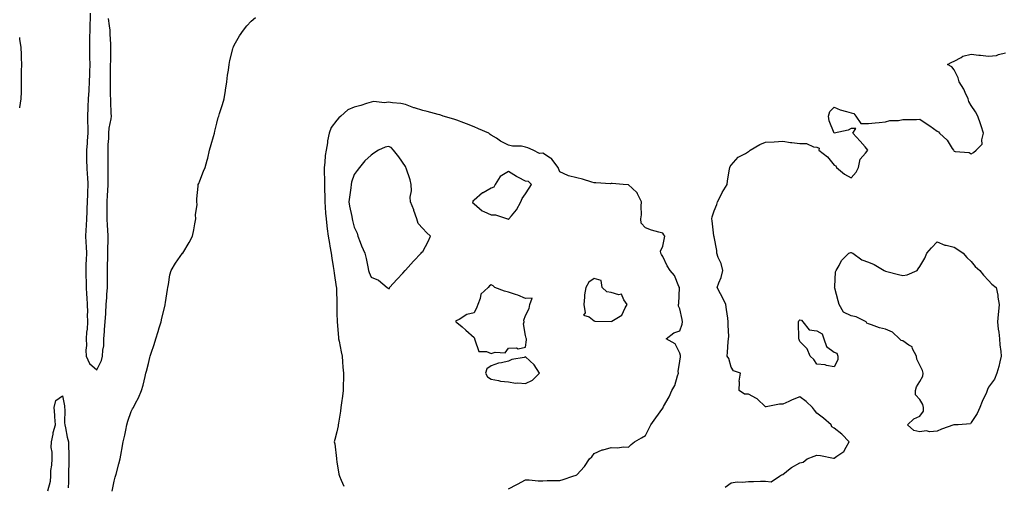
# Model space of a CAD drawing. Units: inches. Extents: x 918323 to 920963, y 7271498 to 7274138.
# Drawn here: x 918323 to 918897, y 7271857 to 7272128 of the extents above; entities that cross this region are included whole.
import ezdxf

# ---------------------------------------------------------------- set-up
doc = ezdxf.new("R2010")
doc.units = ezdxf.units.IN
doc.header["$MEASUREMENT"] = 0
doc.layers.add('Contour_91837271', color=7, linetype='Continuous', true_color=0x945ec4)

msp = doc.modelspace()

# ---------------------------------------------------------------- linework, layer by layer
at = {"layer": 'Contour_91837271'}
for points in [[(918364.13, 7272131.92, 3274), (918364.04, 7272127.92, 3274), (918363.97, 7272126, 3274), (918363.88, 7272121.92, 3274), (918363.81, 7272117.67, 3274), (918363.72, 7272116.25, 3274), (918363.65, 7272111.92, 3274), (918363.71, 7272107.58, 3274), (918363.81, 7272106.17, 3274), (918363.88, 7272101.92, 3274), (918363.74, 7272097.61, 3274), (918363.72, 7272096.25, 3274), (918363.58, 7272091.92, 3274), (918363.27, 7272087.14, 3274), (918363.26, 7272086.71, 3274), (918362.93, 7272081.92, 3274), (918362.77, 7272077.2, 3274), (918362.77, 7272076.64, 3274), (918362.62, 7272071.92, 3274), (918362.64, 7272067.33, 3274), (918362.67, 7272066.55, 3274), (918362.69, 7272061.92, 3274), (918362.44, 7272057.53, 3274), (918362.29, 7272056.16, 3274), (918362.02, 7272051.92, 3274), (918362.05, 7272047.92, 3274), (918362.06, 7272045.93, 3274), (918362.1, 7272041.92, 3274), (918362.4, 7272037.56, 3274), (918362.51, 7272036.38, 3274), (918362.81, 7272031.92, 3274), (918362.63, 7272027.34, 3274), (918362.53, 7272026.4, 3274), (918362.33, 7272021.92, 3274), (918362.21, 7272017.77, 3274), (918362.16, 7272016.03, 3274), (918362.03, 7272011.92, 3274), (918361.86, 7272008.11, 3274), (918361.56, 7272005.43, 3274), (918361.38, 7272001.92, 3274), (918361.53, 7271998.43, 3274), (918361.8, 7271995.67, 3274), (918361.95, 7271991.92, 3274), (918361.87, 7271988.1, 3274), (918361.64, 7271985.51, 3274), (918361.56, 7271981.92, 3274), (918361.6, 7271978.37, 3274), (918361.71, 7271975.57, 3274), (918361.75, 7271971.92, 3274), (918362.02, 7271967.95, 3274), (918362.09, 7271965.96, 3274), (918362.38, 7271961.92, 3274), (918362.46, 7271957.51, 3274), (918362.39, 7271956.26, 3274), (918362.48, 7271951.92, 3274), (918362.32, 7271947.65, 3274), (918361.94, 7271945.82, 3274), (918361.74, 7271941.92, 3274), (918361.97, 7271938, 3274), (918361.51, 7271935.39, 3274), (918361.83, 7271931.92, 3274), (918363.67, 7271927.54, 3274), (918368.05, 7271923.9, 3274), (918370.62, 7271929.34, 3274), (918371.34, 7271931.92, 3274), (918371.5, 7271935.37, 3274), (918371.99, 7271937.98, 3274), (918372.12, 7271941.92, 3274), (918372.43, 7271946.3, 3274), (918372.53, 7271947.44, 3274), (918372.84, 7271951.92, 3274), (918373.17, 7271956.8, 3274), (918373.18, 7271957.05, 3274), (918373.5, 7271961.92, 3274), (918373.83, 7271966.14, 3274), (918373.9, 7271967.77, 3274), (918374.21, 7271971.92, 3274), (918374.19, 7271975.78, 3274), (918374.21, 7271978.08, 3274), (918374.2, 7271981.92, 3274), (918374.31, 7271985.65, 3274), (918374.35, 7271988.23, 3274), (918374.47, 7271991.92, 3274), (918374.49, 7271995.48, 3274), (918374.55, 7271998.42, 3274), (918374.57, 7272001.92, 3274), (918374.44, 7272005.52, 3274), (918374.23, 7272008.09, 3274), (918374.11, 7272011.92, 3274), (918374.08, 7272015.89, 3274), (918374.11, 7272017.98, 3274), (918374.08, 7272021.92, 3274), (918374.24, 7272025.73, 3274), (918374.41, 7272028.28, 3274), (918374.57, 7272031.92, 3274), (918374.64, 7272035.33, 3274), (918374.59, 7272038.46, 3274), (918374.66, 7272041.92, 3274), (918374.64, 7272045.33, 3274), (918374.57, 7272048.43, 3274), (918374.55, 7272051.92, 3274), (918374.65, 7272055.32, 3274), (918374.91, 7272058.78, 3274), (918375, 7272061.92, 3274), (918375.21, 7272064.75, 3274), (918376.4, 7272070.27, 3274), (918376.56, 7272071.92, 3274), (918376.44, 7272073.53, 3274), (918376.24, 7272080.1, 3274), (918376.09, 7272081.92, 3274), (918376.04, 7272083.93, 3274), (918375.96, 7272089.83, 3274), (918375.9, 7272091.92, 3274), (918375.89, 7272094.08, 3274), (918375.96, 7272099.83, 3274), (918375.96, 7272101.92, 3274), (918376.09, 7272103.88, 3274), (918376.1, 7272109.97, 3274), (918376.21, 7272111.92, 3274), (918376.07, 7272113.9, 3274), (918375.85, 7272119.72, 3274), (918375.68, 7272121.92, 3274), (918375.4, 7272124.57, 3274), (918374.83, 7272128.7, 3274)], [(918376.92, 7271853.05, 3273), (918378.05, 7271859, 3273), (918378.75, 7271861.22, 3273), (918378.92, 7271861.92, 3273), (918379.22, 7271863.09, 3273), (918380.89, 7271869.09, 3273), (918381.56, 7271871.92, 3273), (918382.39, 7271876.26, 3273), (918382.61, 7271877.36, 3273), (918383.42, 7271881.92, 3273), (918384.23, 7271885.74, 3273), (918384.85, 7271888.72, 3273), (918385.52, 7271891.92, 3273), (918386.08, 7271893.89, 3273), (918388.05, 7271899.63, 3273), (918388.87, 7271901.1, 3273), (918389.3, 7271901.92, 3273), (918390.57, 7271904.44, 3273), (918392.33, 7271907.63, 3273), (918394.14, 7271911.92, 3273), (918394.99, 7271914.98, 3273), (918396.09, 7271919.96, 3273), (918396.58, 7271921.92, 3273), (918396.9, 7271923.06, 3273), (918398.05, 7271927.55, 3273), (918398.91, 7271931.06, 3273), (918399.14, 7271931.92, 3273), (918399.69, 7271933.56, 3273), (918401.36, 7271938.61, 3273), (918402.48, 7271941.92, 3273), (918403.74, 7271946.23, 3273), (918404.44, 7271948.31, 3273), (918405.56, 7271951.92, 3273), (918405.97, 7271954, 3273), (918407.81, 7271961.68, 3273), (918407.86, 7271961.92, 3273), (918407.88, 7271962.09, 3273), (918408.05, 7271963.16, 3273), (918409.2, 7271970.78, 3273), (918409.41, 7271971.92, 3273), (918409.76, 7271973.63, 3273), (918410.66, 7271979.31, 3273), (918411.27, 7271981.92, 3273), (918413.81, 7271986.16, 3273), (918418.05, 7271991.86, 3273), (918418.09, 7271991.92, 3273), (918418.14, 7271992.01, 3273), (918421.85, 7271998.11, 3273), (918423.83, 7272001.92, 3273), (918424.51, 7272005.46, 3273), (918425.24, 7272009.12, 3273), (918425.8, 7272011.92, 3273), (918425.64, 7272014.33, 3273), (918426.44, 7272020.31, 3273), (918426.28, 7272021.92, 3273), (918426.31, 7272023.67, 3273), (918427.17, 7272031.04, 3273), (918427.19, 7272031.92, 3273), (918427.42, 7272032.55, 3273), (918428.05, 7272034.06, 3273), (918430.27, 7272039.7, 3273), (918431.25, 7272041.92, 3273), (918432.36, 7272046.23, 3273), (918432.67, 7272047.3, 3273), (918433.69, 7272051.92, 3273), (918434.72, 7272055.25, 3273), (918436.03, 7272059.9, 3273), (918436.63, 7272061.92, 3273), (918436.89, 7272063.08, 3273), (918438.05, 7272067.78, 3273), (918438.86, 7272071.11, 3273), (918439.09, 7272071.92, 3273), (918439.59, 7272073.46, 3273), (918441.24, 7272078.73, 3273), (918442.32, 7272081.92, 3273), (918443.02, 7272086.88, 3273), (918443.02, 7272086.95, 3273), (918443.78, 7272091.92, 3273), (918444.24, 7272095.73, 3273), (918444.74, 7272098.62, 3273), (918445.16, 7272101.92, 3273), (918445.58, 7272104.39, 3273), (918447.3, 7272111.18, 3273), (918447.45, 7272111.92, 3273), (918447.65, 7272112.32, 3273), (918448.05, 7272113.18, 3273), (918451.26, 7272118.71, 3273), (918453.56, 7272121.92, 3273), (918455.55, 7272124.42, 3273), (918458.05, 7272127.29, 3273), (918460.55, 7272129.42, 3273)], [(918323, 7272076.63, 3274), (918323.06, 7272076.9, 3274), (918323.07, 7272076.94, 3274), (918323.95, 7272081.92, 3274), (918323.98, 7272085.98, 3274), (918323.97, 7272087.84, 3274), (918324.01, 7272091.92, 3274), (918324.05, 7272095.92, 3274), (918324.13, 7272098, 3274), (918324.18, 7272101.92, 3274), (918324.04, 7272105.93, 3274), (918323.99, 7272107.86, 3274), (918323.85, 7272111.92, 3274), (918323.14, 7272116.82, 3274), (918323.15, 7272117.02, 3274), (918323, 7272117.7, 3274)], [(918734.49, 7271855.47, 3272), (918738.05, 7271857.96, 3272), (918741.41, 7271858.56, 3272), (918744.58, 7271858.44, 3272), (918748.05, 7271858.87, 3272), (918751.1, 7271858.87, 3272), (918755.08, 7271858.95, 3272), (918758.05, 7271858.96, 3272), (918761.39, 7271858.57, 3272), (918766.2, 7271861.92, 3272), (918767.39, 7271862.58, 3272), (918768.05, 7271862.91, 3272), (918772.49, 7271866.36, 3272), (918773.1, 7271866.86, 3272), (918778.05, 7271869.6, 3272), (918780, 7271869.97, 3272), (918782.35, 7271871.92, 3272), (918786.39, 7271873.58, 3272), (918788.05, 7271874.22, 3272), (918790.06, 7271873.93, 3272), (918797.58, 7271872.39, 3272), (918798.05, 7271872.31, 3272), (918799.69, 7271873.56, 3272), (918803.78, 7271876.19, 3272), (918804.97, 7271878.84, 3272), (918806.86, 7271881.92, 3272), (918802.48, 7271886.35, 3272), (918798.05, 7271889.97, 3272), (918796.78, 7271890.64, 3272), (918796.36, 7271891.92, 3272), (918791.76, 7271895.62, 3272), (918788.05, 7271898.57, 3272), (918786.53, 7271900.4, 3272), (918785.35, 7271901.92, 3272), (918781.64, 7271905.51, 3272), (918778.05, 7271908.19, 3272), (918773.5, 7271906.47, 3272), (918771.65, 7271905.52, 3272), (918768.05, 7271903.87, 3272), (918766.1, 7271903.87, 3272), (918758.45, 7271902.32, 3272), (918758.05, 7271902.32, 3272), (918753.16, 7271907.04, 3272), (918752.81, 7271907.16, 3272), (918748.05, 7271909.62, 3272), (918745.81, 7271909.68, 3272), (918742.72, 7271911.92, 3272), (918742.93, 7271916.8, 3272), (918742.7, 7271917.27, 3272), (918743.41, 7271921.92, 3272), (918739.37, 7271923.24, 3272), (918738.05, 7271925.47, 3272), (918736.63, 7271930.49, 3272), (918735.65, 7271931.92, 3272), (918735.85, 7271934.12, 3272), (918736.33, 7271940.2, 3272), (918736.48, 7271941.92, 3272), (918736.57, 7271943.4, 3272), (918736.14, 7271950.01, 3272), (918736.22, 7271951.92, 3272), (918736.02, 7271953.95, 3272), (918735.19, 7271959.06, 3272), (918734.94, 7271961.92, 3272), (918732.68, 7271966.55, 3272), (918731.82, 7271968.14, 3272), (918729.86, 7271971.92, 3272), (918730.73, 7271974.6, 3272), (918732.2, 7271977.78, 3272), (918733.07, 7271981.92, 3272), (918732.09, 7271985.96, 3272), (918730.47, 7271989.5, 3272), (918729.63, 7271991.92, 3272), (918729.54, 7271993.41, 3272), (918728.05, 7272001.51, 3272), (918727.98, 7272001.84, 3272), (918727.95, 7272001.92, 3272), (918727.94, 7272002.03, 3272), (918726.9, 7272010.77, 3272), (918726.75, 7272011.92, 3272), (918726.9, 7272013.07, 3272), (918728.05, 7272016.61, 3272), (918729.56, 7272020.41, 3272), (918730.02, 7272021.92, 3272), (918732.1, 7272025.96, 3272), (918732.7, 7272027.27, 3272), (918735.66, 7272031.92, 3272), (918735.82, 7272034.16, 3272), (918737.11, 7272040.98, 3272), (918737.2, 7272041.92, 3272), (918737.44, 7272042.53, 3272), (918738.05, 7272043.33, 3272), (918742, 7272047.96, 3272), (918746.26, 7272050.13, 3272), (918748.05, 7272051.25, 3272), (918748.48, 7272051.49, 3272), (918749.01, 7272051.92, 3272), (918754.65, 7272055.32, 3272), (918758.05, 7272056.65, 3272), (918763.03, 7272056.9, 3272), (918763.08, 7272056.89, 3272), (918768.05, 7272057.26, 3272), (918772.65, 7272056.53, 3272), (918773.46, 7272056.5, 3272), (918778.05, 7272055.93, 3272), (918781.97, 7272055.84, 3272), (918786.1, 7272053.86, 3272), (918788.05, 7272053.76, 3272), (918789.3, 7272053.18, 3272), (918789.11, 7272051.92, 3272), (918794.22, 7272048.09, 3272), (918798.05, 7272043.29, 3272), (918799.09, 7272042.96, 3272), (918799.4, 7272041.92, 3272), (918804.12, 7272037.99, 3272), (918808.05, 7272035.89, 3272), (918810.83, 7272039.14, 3272), (918812.24, 7272041.92, 3272), (918813.17, 7272046.79, 3272), (918816.38, 7272050.25, 3272), (918817.74, 7272051.92, 3272), (918816.09, 7272053.87, 3272), (918813.32, 7272057.19, 3272), (918809.04, 7272061.92, 3272), (918810.7, 7272064.57, 3272), (918808.05, 7272064.7, 3272), (918806.22, 7272063.75, 3272), (918798.05, 7272061.92, 3272), (918795.15, 7272069.02, 3272), (918794.82, 7272071.92, 3272), (918795.49, 7272074.48, 3272), (918798.05, 7272077.06, 3272), (918801.64, 7272075.51, 3272), (918805.32, 7272074.65, 3272), (918808.05, 7272073.75, 3272), (918809.45, 7272073.32, 3272), (918810.76, 7272071.92, 3272), (918813.61, 7272067.49, 3272), (918818.05, 7272067.56, 3272), (918821.99, 7272067.98, 3272), (918824.34, 7272068.22, 3272), (918828.05, 7272068.61, 3272), (918830.58, 7272069.38, 3272), (918835.51, 7272069.38, 3272), (918838.05, 7272069.85, 3272), (918840.03, 7272069.94, 3272), (918846.05, 7272069.92, 3272), (918848.05, 7272070.01, 3272), (918852.91, 7272066.78, 3272), (918853.86, 7272066.11, 3272), (918858.05, 7272063.18, 3272), (918858.84, 7272062.71, 3272), (918859.55, 7272061.92, 3272), (918863.9, 7272057.77, 3272), (918866.96, 7272053, 3272), (918867.73, 7272051.92, 3272), (918867.84, 7272051.71, 3272), (918868.05, 7272051.49, 3272), (918868.66, 7272051.3, 3272), (918876.8, 7272050.67, 3272), (918878.05, 7272049.95, 3272), (918879.3, 7272050.67, 3272), (918880.97, 7272051.92, 3272), (918884.46, 7272055.51, 3272), (918884.1, 7272057.97, 3272), (918885.17, 7272061.92, 3272), (918883.82, 7272066.15, 3272), (918883.46, 7272067.34, 3272), (918881.9, 7272071.92, 3272), (918880.48, 7272074.35, 3272), (918878.05, 7272078.13, 3272), (918876.58, 7272080.45, 3272), (918876.14, 7272081.92, 3272), (918874.43, 7272085.54, 3272), (918873.62, 7272087.49, 3272), (918871.07, 7272091.92, 3272), (918870.3, 7272094.18, 3272), (918868.05, 7272098.83, 3272), (918866.67, 7272100.54, 3272), (918864.24, 7272101.92, 3272), (918866.7, 7272103.27, 3272), (918868.05, 7272103.82, 3272), (918872.23, 7272106.1, 3272), (918873.19, 7272106.78, 3272), (918878.05, 7272108, 3272), (918882.53, 7272107.45, 3272), (918883.47, 7272107.34, 3272), (918888.05, 7272106.75, 3272), (918892.72, 7272107.25, 3272), (918893.97, 7272107.84, 3272), (918898.05, 7272108.69, 3272)], [(918608.05, 7271854.43, 3273), (918612.93, 7271857.04, 3273), (918613.43, 7271857.3, 3273), (918618.05, 7271859.78, 3273), (918620.14, 7271859.83, 3273), (918625.36, 7271859.23, 3273), (918628.05, 7271859.26, 3273), (918630.65, 7271859.32, 3273), (918635.44, 7271859.3, 3273), (918638.05, 7271859.38, 3273), (918639.98, 7271859.99, 3273), (918645.6, 7271861.92, 3273), (918647.51, 7271862.46, 3273), (918648.05, 7271862.76, 3273), (918652.51, 7271867.46, 3273), (918655.41, 7271871.92, 3273), (918656.71, 7271873.26, 3273), (918658.05, 7271875.19, 3273), (918662.8, 7271877.17, 3273), (918663.37, 7271877.23, 3273), (918668.05, 7271878.52, 3273), (918671.64, 7271878.33, 3273), (918675.18, 7271879.05, 3273), (918678.05, 7271878.79, 3273), (918679.57, 7271880.4, 3273), (918681.55, 7271881.92, 3273), (918685.75, 7271884.21, 3273), (918688.05, 7271885.67, 3273), (918690.13, 7271889.83, 3273), (918691.22, 7271891.92, 3273), (918693.97, 7271896, 3273), (918698.05, 7271901.49, 3273), (918698.23, 7271901.73, 3273), (918698.32, 7271901.92, 3273), (918698.6, 7271902.47, 3273), (918701.83, 7271908.14, 3273), (918703.37, 7271911.92, 3273), (918705.22, 7271914.74, 3273), (918706.59, 7271920.46, 3273), (918707.17, 7271921.92, 3273), (918707.1, 7271922.87, 3273), (918708.05, 7271929.05, 3273), (918708.47, 7271931.49, 3273), (918708.52, 7271931.92, 3273), (918708.4, 7271932.26, 3273), (918708.05, 7271933.58, 3273), (918705.23, 7271939.1, 3273), (918700.1, 7271941.92, 3273), (918704.47, 7271945.5, 3273), (918708.05, 7271946.71, 3273), (918709.39, 7271950.58, 3273), (918709.56, 7271951.92, 3273), (918709.42, 7271953.29, 3273), (918708.05, 7271959.46, 3273), (918707.17, 7271961.04, 3273), (918707.34, 7271961.92, 3273), (918707.38, 7271962.58, 3273), (918707.79, 7271971.66, 3273), (918707.81, 7271971.92, 3273), (918707.55, 7271972.42, 3273), (918704.98, 7271978.85, 3273), (918702.5, 7271981.92, 3273), (918700.73, 7271984.61, 3273), (918698.05, 7271989.9, 3273), (918697.3, 7271991.17, 3273), (918696.87, 7271991.92, 3273), (918696.78, 7271993.19, 3273), (918698.05, 7271995.93, 3273), (918699.09, 7272000.88, 3273), (918699.2, 7272001.92, 3273), (918698.79, 7272002.66, 3273), (918698.05, 7272003.53, 3273), (918695.7, 7272004.27, 3273), (918691.51, 7272005.38, 3273), (918688.05, 7272006.64, 3273), (918685.5, 7272009.36, 3273), (918685.35, 7272011.92, 3273), (918685.63, 7272014.34, 3273), (918685.49, 7272019.36, 3273), (918685.72, 7272021.92, 3273), (918683.4, 7272026.57, 3273), (918683.24, 7272027.11, 3273), (918680.18, 7272029.78, 3273), (918678.05, 7272031.75, 3273), (918677.84, 7272031.71, 3273), (918674.95, 7272031.92, 3273), (918668.61, 7272032.48, 3273), (918668.05, 7272032.47, 3273), (918667.51, 7272032.46, 3273), (918659.04, 7272032.91, 3273), (918658.05, 7272032.9, 3273), (918656.67, 7272033.3, 3273), (918651.23, 7272035.09, 3273), (918648.05, 7272035.91, 3273), (918643.13, 7272037, 3273), (918642.65, 7272037.31, 3273), (918638.05, 7272039.46, 3273), (918637.36, 7272041.23, 3273), (918637.15, 7272041.92, 3273), (918634.01, 7272045.96, 3273), (918633.24, 7272047.11, 3273), (918632.55, 7272047.43, 3273), (918628.05, 7272050.19, 3273), (918626.24, 7272050.1, 3273), (918622.56, 7272051.92, 3273), (918619.48, 7272053.35, 3273), (918618.05, 7272053.85, 3273), (918615.67, 7272054.29, 3273), (918610.45, 7272054.32, 3273), (918608.05, 7272055.01, 3273), (918603.46, 7272057.33, 3273), (918601.05, 7272058.92, 3273), (918598.05, 7272060.79, 3273), (918597.35, 7272061.22, 3273), (918596.55, 7272061.92, 3273), (918590.67, 7272064.54, 3273), (918588.05, 7272065.61, 3273), (918583.52, 7272067.39, 3273), (918581.98, 7272067.99, 3273), (918578.05, 7272069.54, 3273), (918576.21, 7272070.08, 3273), (918570.01, 7272071.92, 3273), (918568.55, 7272072.42, 3273), (918568.05, 7272072.58, 3273), (918567.16, 7272072.81, 3273), (918560.68, 7272074.55, 3273), (918558.05, 7272075.17, 3273), (918553.27, 7272076.7, 3273), (918552.92, 7272076.78, 3273), (918548.05, 7272078.66, 3273), (918545.38, 7272079.25, 3273), (918540.41, 7272079.56, 3273), (918538.05, 7272079.96, 3273), (918535.76, 7272079.63, 3273), (918529.65, 7272080.32, 3273), (918528.05, 7272079.9, 3273), (918525.28, 7272079.15, 3273), (918522, 7272077.97, 3273), (918518.05, 7272077.13, 3273), (918514.43, 7272075.54, 3273), (918510.39, 7272071.92, 3273), (918509.08, 7272070.89, 3273), (918508.05, 7272069.52, 3273), (918504.76, 7272065.2, 3273), (918503.52, 7272061.92, 3273), (918502.52, 7272057.46, 3273), (918502.44, 7272056.31, 3273), (918501.68, 7272051.92, 3273), (918501.17, 7272048.8, 3273), (918500.96, 7272044.83, 3273), (918500.56, 7272041.92, 3273), (918500.53, 7272039.44, 3273), (918500.79, 7272034.66, 3273), (918500.75, 7272031.92, 3273), (918500.8, 7272029.18, 3273), (918501.01, 7272024.88, 3273), (918501.06, 7272021.92, 3273), (918501.26, 7272018.71, 3273), (918501.46, 7272015.34, 3273), (918501.68, 7272011.92, 3273), (918502.18, 7272007.79, 3273), (918502.33, 7272006.2, 3273), (918502.87, 7272001.92, 3273), (918503.66, 7271997.53, 3273), (918503.97, 7271996, 3273), (918504.72, 7271991.92, 3273), (918505.13, 7271989.01, 3273), (918505.89, 7271984.08, 3273), (918506.2, 7271981.92, 3273), (918506.38, 7271980.25, 3273), (918507.64, 7271972.33, 3273), (918507.69, 7271971.92, 3273), (918507.69, 7271971.56, 3273), (918507.96, 7271962.02, 3273), (918507.96, 7271961.92, 3273), (918507.95, 7271961.82, 3273), (918508.05, 7271956.77, 3273), (918508.13, 7271952.01, 3273), (918508.13, 7271951.92, 3273), (918508.14, 7271951.82, 3273), (918508.93, 7271942.81, 3273), (918509.03, 7271941.92, 3273), (918509.29, 7271940.68, 3273), (918510.51, 7271934.37, 3273), (918511.03, 7271931.92, 3273), (918511.35, 7271928.63, 3273), (918511.54, 7271925.41, 3273), (918511.9, 7271921.92, 3273), (918511.87, 7271918.1, 3273), (918511.77, 7271915.64, 3273), (918511.74, 7271911.92, 3273), (918511.38, 7271908.59, 3273), (918510.74, 7271904.61, 3273), (918510.41, 7271901.92, 3273), (918510.11, 7271899.87, 3273), (918508.92, 7271892.79, 3273), (918508.79, 7271891.92, 3273), (918508.74, 7271891.23, 3273), (918508.05, 7271887.66, 3273), (918506.72, 7271883.26, 3273), (918506.41, 7271881.92, 3273), (918506.86, 7271880.74, 3273), (918507.73, 7271872.24, 3273), (918507.81, 7271871.92, 3273), (918507.86, 7271871.73, 3273), (918508.05, 7271870.26, 3273), (918509.2, 7271863.07, 3273), (918509.49, 7271861.92, 3273), (918510.46, 7271859.51, 3273), (918512.16, 7271856.03, 3273)], [(918339.41, 7271853.28, 3273), (918340.92, 7271859.05, 3273), (918341.08, 7271861.92, 3273), (918341.26, 7271865.13, 3273), (918341.71, 7271868.26, 3273), (918341.89, 7271871.92, 3273), (918341.92, 7271875.8, 3273), (918341.4, 7271878.56, 3273), (918341.46, 7271881.92, 3273), (918342.44, 7271886.3, 3273), (918342.58, 7271887.4, 3273), (918343.87, 7271891.92, 3273), (918343.56, 7271896.41, 3273), (918343.51, 7271897.39, 3273), (918343.19, 7271901.92, 3273), (918343.99, 7271905.97, 3273), (918348.05, 7271908.77, 3273), (918349.09, 7271902.96, 3273), (918349.12, 7271901.92, 3273), (918349.27, 7271900.7, 3273), (918349.18, 7271893.05, 3273), (918349.37, 7271891.92, 3273), (918349.8, 7271890.16, 3273), (918350.66, 7271884.54, 3273), (918351.51, 7271881.92, 3273), (918351.38, 7271878.59, 3273), (918351.73, 7271875.6, 3273), (918351.63, 7271871.92, 3273), (918351.61, 7271868.36, 3273), (918351.55, 7271865.43, 3273), (918351.54, 7271861.92, 3273), (918351.48, 7271858.49, 3273), (918351.28, 7271855.15, 3273)]]:
    msp.add_polyline3d(points, dxfattribs=at)
for points in [[(918538.05, 7271971.24, 3274), (918538.61, 7271971.36, 3274), (918538.67, 7271971.92, 3274), (918543.18, 7271976.79, 3274), (918546.38, 7271980.25, 3274), (918547.93, 7271981.92, 3274), (918547.99, 7271981.98, 3274), (918548.05, 7271982.05, 3274), (918552.78, 7271987.19, 3274), (918557.11, 7271991.92, 3274), (918557.54, 7271992.43, 3274), (918558.05, 7271992.97, 3274), (918561.16, 7271998.81, 3274), (918562.69, 7272001.92, 3274), (918560.2, 7272004.07, 3274), (918558.05, 7272006.26, 3274), (918555.36, 7272009.23, 3274), (918554.73, 7272011.92, 3274), (918552.95, 7272016.82, 3274), (918552.8, 7272017.17, 3274), (918550.93, 7272021.92, 3274), (918550.73, 7272024.6, 3274), (918551.58, 7272028.38, 3274), (918551.43, 7272031.92, 3274), (918550.75, 7272034.62, 3274), (918548.39, 7272041.59, 3274), (918548.29, 7272041.92, 3274), (918548.24, 7272042.12, 3274), (918548.05, 7272042.39, 3274), (918544.24, 7272048.1, 3274), (918541.09, 7272051.92, 3274), (918539.71, 7272053.58, 3274), (918538.05, 7272054.2, 3274), (918536.22, 7272053.75, 3274), (918532.23, 7272051.92, 3274), (918529.65, 7272050.32, 3274), (918528.05, 7272049.04, 3274), (918524.27, 7272045.7, 3274), (918521.21, 7272041.92, 3274), (918519.87, 7272040.1, 3274), (918518.05, 7272037.88, 3274), (918516.63, 7272033.34, 3274), (918516.39, 7272031.92, 3274), (918516.21, 7272030.07, 3274), (918515.29, 7272024.68, 3274), (918515.05, 7272021.92, 3274), (918515.39, 7272019.26, 3274), (918516.69, 7272013.28, 3274), (918516.89, 7272011.92, 3274), (918517.07, 7272010.94, 3274), (918518.05, 7272007.02, 3274), (918519.77, 7272003.64, 3274), (918520.17, 7272001.92, 3274), (918521.55, 7271998.42, 3274), (918522.32, 7271996.2, 3274), (918524.28, 7271991.92, 3274), (918525.04, 7271988.9, 3274), (918525.99, 7271983.98, 3274), (918526.47, 7271981.92, 3274), (918526.87, 7271980.74, 3274), (918528.05, 7271978.01, 3274), (918532.23, 7271976.1, 3274), (918537.41, 7271971.92, 3274), (918537.71, 7271971.58, 3274)], [(918608.05, 7272011.59, 3274), (918608.25, 7272011.72, 3274), (918608.37, 7272011.92, 3274), (918609.77, 7272013.64, 3274), (918612.79, 7272017.18, 3274), (918615.34, 7272021.92, 3274), (918616.12, 7272023.85, 3274), (918618.05, 7272026.55, 3274), (918620.11, 7272029.86, 3274), (918621.58, 7272031.92, 3274), (918619.84, 7272033.71, 3274), (918618.05, 7272033.98, 3274), (918613.88, 7272036.09, 3274), (918612.74, 7272036.61, 3274), (918608.05, 7272039.52, 3274), (918603.34, 7272036.63, 3274), (918600.31, 7272031.92, 3274), (918599.6, 7272030.37, 3274), (918598.05, 7272029.85, 3274), (918593.34, 7272027.21, 3274), (918592.95, 7272027.03, 3274), (918588.05, 7272022.89, 3274), (918587.41, 7272022.55, 3274), (918587.11, 7272021.92, 3274), (918587.33, 7272021.2, 3274), (918588.05, 7272020.69, 3274), (918592.69, 7272016.56, 3274), (918593.66, 7272016.3, 3274), (918598.05, 7272014.36, 3274), (918600.46, 7272014.33, 3274), (918607.46, 7272011.92, 3274), (918607.82, 7272011.7, 3274)], [(918868.05, 7271891.82, 3271), (918867.88, 7271891.75, 3271), (918860.63, 7271889.34, 3271), (918858.05, 7271888.07, 3271), (918853.89, 7271887.76, 3271), (918851.71, 7271888.26, 3271), (918848.05, 7271887.72, 3271), (918844.6, 7271888.46, 3271), (918840.92, 7271891.92, 3271), (918844.6, 7271895.38, 3271), (918848.05, 7271896.81, 3271), (918850.13, 7271899.84, 3271), (918850.08, 7271901.92, 3271), (918849.72, 7271903.59, 3271), (918848.05, 7271906.57, 3271), (918845.52, 7271909.39, 3271), (918845.49, 7271911.92, 3271), (918846.05, 7271913.92, 3271), (918848.05, 7271917.1, 3271), (918849.73, 7271920.23, 3271), (918849.96, 7271921.92, 3271), (918849.67, 7271923.54, 3271), (918848.05, 7271926.71, 3271), (918846.27, 7271930.13, 3271), (918846.1, 7271931.92, 3271), (918843.85, 7271936.12, 3271), (918843.51, 7271937.38, 3271), (918841.63, 7271938.35, 3271), (918838.05, 7271940.88, 3271), (918837.23, 7271941.1, 3271), (918836.18, 7271941.92, 3271), (918832.02, 7271945.88, 3271), (918828.05, 7271947.58, 3271), (918824.58, 7271948.44, 3271), (918819.77, 7271950.19, 3271), (918818.05, 7271950.71, 3271), (918817.19, 7271951.05, 3271), (918816.76, 7271951.92, 3271), (918810.91, 7271954.78, 3271), (918808.05, 7271955.47, 3271), (918803.6, 7271957.47, 3271), (918800.99, 7271961.92, 3271), (918800.37, 7271964.23, 3271), (918798.41, 7271971.57, 3271), (918798.31, 7271971.92, 3271), (918798.39, 7271972.26, 3271), (918798.89, 7271981.08, 3271), (918799.22, 7271981.92, 3271), (918800.94, 7271984.81, 3271), (918802.33, 7271987.64, 3271), (918806.7, 7271991.92, 3271), (918807.7, 7271992.26, 3271), (918808.05, 7271992.27, 3271), (918808.34, 7271992.21, 3271), (918809.04, 7271991.92, 3271), (918814.23, 7271988.1, 3271), (918818.05, 7271986.69, 3271), (918821.39, 7271985.26, 3271), (918827.18, 7271981.92, 3271), (918827.68, 7271981.55, 3271), (918828.05, 7271981.38, 3271), (918828.71, 7271981.26, 3271), (918835.53, 7271979.4, 3271), (918838.05, 7271979, 3271), (918840.66, 7271979.31, 3271), (918846.52, 7271981.92, 3271), (918847.15, 7271982.83, 3271), (918848.05, 7271984.08, 3271), (918850.91, 7271989.06, 3271), (918852.14, 7271991.92, 3271), (918854.84, 7271995.12, 3271), (918858.05, 7271998.53, 3271), (918862.65, 7271996.52, 3271), (918863.43, 7271996.54, 3271), (918868.05, 7271995.52, 3271), (918870.11, 7271993.98, 3271), (918873.32, 7271991.92, 3271), (918875.54, 7271989.41, 3271), (918878.05, 7271987.03, 3271), (918880.29, 7271984.16, 3271), (918883.11, 7271981.92, 3271), (918885.2, 7271979.07, 3271), (918888.05, 7271976.09, 3271), (918890.06, 7271973.93, 3271), (918892.58, 7271971.92, 3271), (918893.5, 7271967.37, 3271), (918893.61, 7271966.36, 3271), (918894.39, 7271961.92, 3271), (918894, 7271957.87, 3271), (918893.74, 7271956.23, 3271), (918893.39, 7271951.92, 3271), (918893.65, 7271947.52, 3271), (918894.2, 7271945.78, 3271), (918894.58, 7271941.92, 3271), (918894.69, 7271938.56, 3271), (918895.36, 7271934.62, 3271), (918895.48, 7271931.92, 3271), (918894.63, 7271928.49, 3271), (918894.17, 7271925.8, 3271), (918892.92, 7271921.92, 3271), (918891.49, 7271918.48, 3271), (918888.05, 7271913.8, 3271), (918887.53, 7271912.45, 3271), (918887.38, 7271911.92, 3271), (918886.88, 7271910.75, 3271), (918884.47, 7271905.49, 3271), (918883.08, 7271901.92, 3271), (918881.53, 7271898.44, 3271), (918878.05, 7271893.16, 3271), (918877.49, 7271892.48, 3271), (918870.4, 7271891.92, 3271), (918868.17, 7271891.8, 3271)], [(918618.05, 7271937.07, 3274), (918618.57, 7271941.4, 3274), (918618.52, 7271941.92, 3274), (918618.49, 7271942.36, 3274), (918618.05, 7271944.02, 3274), (918616.83, 7271950.7, 3274), (918617.27, 7271951.92, 3274), (918617.12, 7271952.86, 3274), (918618.05, 7271955.61, 3274), (918620.2, 7271959.76, 3274), (918620.62, 7271961.92, 3274), (918621.9, 7271965.78, 3274), (918618.05, 7271965.41, 3274), (918613.6, 7271967.47, 3274), (918612.16, 7271967.81, 3274), (918608.05, 7271969.21, 3274), (918605.83, 7271969.7, 3274), (918600.14, 7271971.92, 3274), (918599.1, 7271972.97, 3274), (918598.05, 7271973.41, 3274), (918597, 7271972.97, 3274), (918596.22, 7271971.92, 3274), (918591.96, 7271968.01, 3274), (918591.6, 7271965.47, 3274), (918590.15, 7271961.92, 3274), (918589.62, 7271960.35, 3274), (918588.05, 7271957.13, 3274), (918583.77, 7271956.2, 3274), (918579.35, 7271953.23, 3274), (918578.05, 7271952.59, 3274), (918577.48, 7271952.5, 3274), (918577.44, 7271951.92, 3274), (918577.71, 7271951.58, 3274), (918578.05, 7271951.42, 3274), (918581.01, 7271948.96, 3274), (918583.25, 7271947.12, 3274), (918588.05, 7271942.74, 3274), (918588.21, 7271942.08, 3274), (918588.21, 7271941.92, 3274), (918588.53, 7271941.44, 3274), (918590.74, 7271934.61, 3274), (918595.36, 7271934.62, 3274), (918598.05, 7271933.45, 3274), (918600.36, 7271934.23, 3274), (918606.18, 7271933.79, 3274), (918608.05, 7271936.48, 3274), (918612.83, 7271936.71, 3274), (918613.8, 7271936.17, 3274)], [(918668.05, 7271952, 3274), (918668.34, 7271952.2, 3274), (918674.19, 7271955.78, 3274), (918676.19, 7271960.05, 3274), (918677.36, 7271961.92, 3274), (918675.35, 7271964.63, 3274), (918674.07, 7271967.94, 3274), (918672.41, 7271967.55, 3274), (918668.05, 7271968.92, 3274), (918665.45, 7271969.32, 3274), (918662.67, 7271971.92, 3274), (918662.1, 7271975.97, 3274), (918658.05, 7271977.24, 3274), (918654.95, 7271975.03, 3274), (918653.15, 7271971.92, 3274), (918652.43, 7271967.55, 3274), (918652.47, 7271966.34, 3274), (918651.96, 7271961.92, 3274), (918652.74, 7271957.22, 3274), (918651.88, 7271955.75, 3274), (918655.2, 7271954.76, 3274), (918658.05, 7271952.45, 3274), (918658.46, 7271952.33, 3274), (918667.96, 7271952.02, 3274)], [(918798.05, 7271925.57, 3271), (918793.5, 7271926.47, 3271), (918792.9, 7271926.76, 3271), (918788.05, 7271927.19, 3271), (918786.11, 7271929.98, 3271), (918784.08, 7271931.92, 3271), (918782.28, 7271936.15, 3271), (918778.05, 7271940.45, 3271), (918777.67, 7271941.54, 3271), (918777.44, 7271941.92, 3271), (918777.41, 7271942.56, 3271), (918777.28, 7271951.15, 3271), (918777.23, 7271951.92, 3271), (918777.42, 7271952.55, 3271), (918778.05, 7271953.06, 3271), (918778.95, 7271952.82, 3271), (918779.81, 7271951.92, 3271), (918783.41, 7271947.28, 3271), (918788.05, 7271946.7, 3271), (918791.04, 7271944.91, 3271), (918792.07, 7271941.92, 3271), (918793.58, 7271937.46, 3271), (918798.05, 7271934.25, 3271), (918799.68, 7271933.55, 3271), (918800.2, 7271931.92, 3271), (918800.23, 7271929.74, 3271)], [(918618.05, 7271915.93, 3274), (918622.03, 7271917.95, 3274), (918626.11, 7271921.92, 3274), (918623.02, 7271926.88, 3274), (918618.05, 7271931.4, 3274), (918617.3, 7271931.17, 3274), (918610.09, 7271929.88, 3274), (918608.05, 7271928.97, 3274), (918604.1, 7271927.97, 3274), (918602.27, 7271927.7, 3274), (918598.05, 7271926.29, 3274), (918595.43, 7271924.54, 3274), (918594.79, 7271921.92, 3274), (918595.92, 7271919.79, 3274), (918598.05, 7271918.38, 3274), (918602.27, 7271917.7, 3274), (918603.45, 7271917.32, 3274), (918608.05, 7271916.82, 3274), (918612.29, 7271916.17, 3274), (918613.63, 7271916.34, 3274)]]:
    msp.add_polyline3d(points, close=True, dxfattribs=at)

doc.saveas('drawing.dxf')
